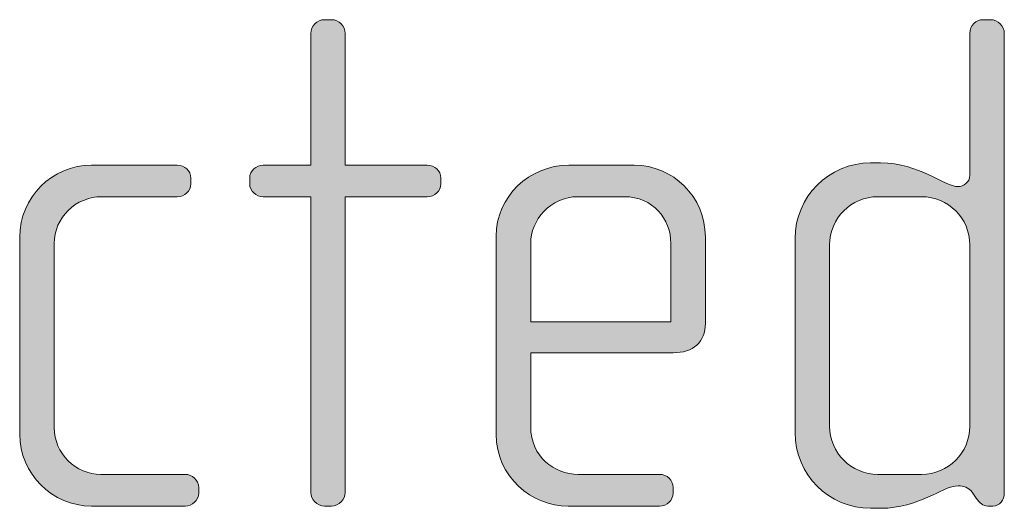
# Model space of a CAD drawing. Units: inches. Extents: x 27 to 184, y -291 to -21.
# Drawn here: x 97 to 101, y -251 to -249 of the extents above; entities that cross this region are included whole.
import ezdxf

# ---------------------------------------------------------------- set-up
doc = ezdxf.new("R2010")
doc.units = ezdxf.units.IN
doc.header["$MEASUREMENT"] = 0
doc.layers.add('Layer 1', color=7, linetype='Continuous')

msp = doc.modelspace()

# ---------------------------------------------------------------- hatches: boundary and pattern name
at = {"layer": 'Layer 1'}
h = msp.add_hatch(color=250, dxfattribs=at)
h.dxf.hatch_style = 2
edge = h.paths.add_edge_path()
edge.add_spline(control_points=[(98.6692, -250.0225), (98.6692, -250.0225), (98.3873, -250.0225), (98.3873, -250.0225), (98.3873, -250.0225), (98.3873, -251.0381), (98.3873, -251.0381), (98.3873, -251.0625), (98.3651, -251.0849), (98.3405, -251.0849), (98.3405, -251.0849), (98.3157, -251.0849), (98.3157, -251.0849), (98.2911, -251.0849), (98.2688, -251.0625), (98.2688, -251.0381), (98.2688, -251.0381), (98.2688, -250.0225), (98.2688, -250.0225), (98.2688, -250.0225), (98.1057, -250.0225), (98.1057, -250.0225), (98.0811, -250.0225), (98.0589, -250.0028), (98.0589, -249.978), (98.0589, -249.978), (98.0589, -249.9584), (98.0589, -249.9584), (98.0589, -249.9336), (98.0811, -249.9143), (98.1057, -249.9143), (98.1057, -249.9143), (98.2688, -249.9143), (98.2688, -249.9143), (98.2688, -249.9143), (98.2688, -249.4616), (98.2688, -249.4616), (98.2688, -249.4368), (98.2911, -249.4147), (98.3157, -249.4147), (98.3157, -249.4147), (98.3405, -249.4147), (98.3405, -249.4147), (98.3651, -249.4147), (98.3873, -249.4368), (98.3873, -249.4616), (98.3873, -249.4616), (98.3873, -249.9143), (98.3873, -249.9143), (98.3873, -249.9143), (98.6692, -249.9143), (98.6692, -249.9143), (98.6938, -249.9143), (98.716, -249.9336), (98.716, -249.9584), (98.716, -249.9584), (98.716, -249.978), (98.716, -249.978), (98.716, -250.0028), (98.6938, -250.0225), (98.6692, -250.0225)], knot_values=[0, 0, 0, 0, 1, 1, 1, 2, 2, 2, 3, 3, 3, 4, 4, 4, 5, 5, 5, 6, 6, 6, 7, 7, 7, 8, 8, 8, 9, 9, 9, 10, 10, 10, 11, 11, 11, 12, 12, 12, 13, 13, 13, 14, 14, 14, 15, 15, 15, 16, 16, 16, 17, 17, 17, 18, 18, 18, 19, 19, 19, 20, 20, 20, 20], degree=3, periodic=1)
h = msp.add_hatch(color=250, dxfattribs=at)
h.dxf.hatch_style = 2
edge = h.paths.add_edge_path()
edge.add_spline(control_points=[(100.6127, -251.0849), (100.6127, -251.0849), (100.5953, -251.0849), (100.5953, -251.0849), (100.5781, -251.0849), (100.5683, -251.0749), (100.5559, -251.0577), (100.5559, -251.0577), (100.5435, -251.0405), (100.5435, -251.0405), (100.5286, -251.0184), (100.5114, -251.0157), (100.494, -251.0157), (100.4372, -251.0157), (100.3607, -251.0925), (100.2272, -251.0925), (100.2272, -251.0925), (100.1926, -251.0925), (100.1926, -251.0925), (100.0493, -251.0925), (99.9332, -250.9761), (99.9332, -250.8327), (99.9332, -250.8327), (99.9332, -250.1661), (99.9332, -250.1661), (99.9332, -250.0225), (100.0493, -249.9064), (100.1926, -249.9064), (100.1926, -249.9064), (100.2272, -249.9064), (100.2272, -249.9064), (100.3607, -249.9064), (100.4448, -249.988), (100.494, -249.988), (100.5114, -249.988), (100.5336, -249.9735), (100.5336, -249.9484), (100.5336, -249.9484), (100.5336, -249.4616), (100.5336, -249.4616), (100.5336, -249.4344), (100.5534, -249.4147), (100.5805, -249.4147), (100.5805, -249.4147), (100.6053, -249.4147), (100.6053, -249.4147), (100.6299, -249.4147), (100.6521, -249.4368), (100.6521, -249.4616), (100.6521, -249.4616), (100.6521, -251.0405), (100.6521, -251.0405), (100.6521, -251.0625), (100.6373, -251.0849), (100.6127, -251.0849)], knot_values=[0, 0, 0, 0, 1, 1, 1, 2, 2, 2, 3, 3, 3, 4, 4, 4, 5, 5, 5, 6, 6, 6, 7, 7, 7, 8, 8, 8, 9, 9, 9, 10, 10, 10, 11, 11, 11, 12, 12, 12, 13, 13, 13, 14, 14, 14, 15, 15, 15, 16, 16, 16, 17, 17, 17, 18, 18, 18, 18], degree=3, periodic=1)
edge = h.paths.add_edge_path()
edge.add_spline(control_points=[(100.5336, -250.1882), (100.5336, -250.0969), (100.4596, -250.0225), (100.3681, -250.0225), (100.3681, -250.0225), (100.2174, -250.0225), (100.2174, -250.0225), (100.1259, -250.0225), (100.0518, -250.0969), (100.0518, -250.1882), (100.0518, -250.1882), (100.0518, -250.8107), (100.0518, -250.8107), (100.0518, -250.902), (100.1259, -250.9761), (100.2174, -250.9761), (100.2174, -250.9761), (100.3681, -250.9761), (100.3681, -250.9761), (100.4596, -250.9761), (100.5336, -250.902), (100.5336, -250.8107), (100.5336, -250.8107), (100.5336, -250.1882), (100.5336, -250.1882)], knot_values=[0, 0, 0, 0, 1, 1, 1, 2, 2, 2, 3, 3, 3, 4, 4, 4, 5, 5, 5, 6, 6, 6, 7, 7, 7, 8, 8, 8, 8], degree=3, periodic=1)
h = msp.add_hatch(color=250, dxfattribs=at)
h.dxf.hatch_style = 2
edge = h.paths.add_edge_path()
edge.add_spline(control_points=[(97.8368, -251.0849), (97.8368, -251.0849), (97.5157, -251.0849), (97.5157, -251.0849), (97.3798, -251.0849), (97.2685, -250.9736), (97.2685, -250.8379), (97.2685, -250.8379), (97.2685, -250.161), (97.2685, -250.161), (97.2685, -250.0249), (97.3798, -249.9143), (97.5157, -249.9143), (97.5157, -249.9143), (97.8098, -249.9143), (97.8098, -249.9143), (97.8368, -249.9143), (97.8566, -249.9336), (97.8566, -249.9584), (97.8566, -249.9584), (97.8566, -249.978), (97.8566, -249.978), (97.8566, -250.0028), (97.8368, -250.0225), (97.8098, -250.0225), (97.8098, -250.0225), (97.5504, -250.0225), (97.5504, -250.0225), (97.4613, -250.0225), (97.3872, -250.0941), (97.3872, -250.1833), (97.3872, -250.1833), (97.3872, -250.8155), (97.3872, -250.8155), (97.3872, -250.9044), (97.4613, -250.9761), (97.5478, -250.9761), (97.5478, -250.9761), (97.8368, -250.9761), (97.8368, -250.9761), (97.8616, -250.9761), (97.8838, -250.996), (97.8838, -251.0208), (97.8838, -251.0208), (97.8838, -251.0405), (97.8838, -251.0405), (97.8838, -251.0653), (97.8616, -251.0849), (97.8368, -251.0849)], knot_values=[0, 0, 0, 0, 1, 1, 1, 2, 2, 2, 3, 3, 3, 4, 4, 4, 5, 5, 5, 6, 6, 6, 7, 7, 7, 8, 8, 8, 9, 9, 9, 10, 10, 10, 11, 11, 11, 12, 12, 12, 13, 13, 13, 14, 14, 14, 15, 15, 15, 16, 16, 16, 16], degree=3, periodic=1)
h = msp.add_hatch(color=250, dxfattribs=at)
h.dxf.hatch_style = 2
edge = h.paths.add_edge_path()
edge.add_spline(control_points=[(99.5137, -250.5585), (99.5137, -250.5585), (99.0245, -250.5585), (99.0245, -250.5585), (99.0245, -250.5585), (99.0245, -250.8131), (99.0245, -250.8131), (99.0245, -250.9144), (99.106, -250.9761), (99.1876, -250.9761), (99.1876, -250.9761), (99.4667, -250.9761), (99.4667, -250.9761), (99.4939, -250.9761), (99.5137, -250.996), (99.5137, -251.0208), (99.5137, -251.0208), (99.5137, -251.0405), (99.5137, -251.0405), (99.5137, -251.0653), (99.4939, -251.0849), (99.4667, -251.0849), (99.4667, -251.0849), (99.153, -251.0849), (99.153, -251.0849), (99.0295, -251.0849), (98.9058, -250.9861), (98.9058, -250.8379), (98.9058, -250.8379), (98.9058, -250.1585), (98.9058, -250.1585), (98.9058, -250.0225), (99.0195, -249.9143), (99.1554, -249.9143), (99.1554, -249.9143), (99.3802, -249.9143), (99.3802, -249.9143), (99.5137, -249.9143), (99.6248, -250.0225), (99.6248, -250.161), (99.6248, -250.161), (99.6248, -250.4572), (99.6248, -250.4572), (99.6248, -250.522), (99.583, -250.5585), (99.5137, -250.5585)], knot_values=[0, 0, 0, 0, 1, 1, 1, 2, 2, 2, 3, 3, 3, 4, 4, 4, 5, 5, 5, 6, 6, 6, 7, 7, 7, 8, 8, 8, 9, 9, 9, 10, 10, 10, 11, 11, 11, 12, 12, 12, 13, 13, 13, 14, 14, 14, 15, 15, 15, 15], degree=3, periodic=1)
edge = h.paths.add_edge_path()
edge.add_spline(control_points=[(99.5063, -250.1833), (99.5063, -250.0989), (99.4445, -250.0225), (99.3458, -250.0225), (99.3458, -250.0225), (99.1876, -250.0225), (99.1876, -250.0225), (99.0912, -250.0225), (99.0245, -250.1041), (99.0245, -250.1833), (99.0245, -250.1833), (99.0245, -250.4524), (99.0245, -250.4524), (99.0245, -250.4524), (99.5063, -250.4524), (99.5063, -250.4524), (99.5063, -250.4524), (99.5063, -250.1833), (99.5063, -250.1833)], knot_values=[0, 0, 0, 0, 1, 1, 1, 2, 2, 2, 3, 3, 3, 4, 4, 4, 5, 5, 5, 6, 6, 6, 6], degree=3, periodic=1)

# ---------------------------------------------------------------- linework, layer by layer
at = {"layer": 'Layer 1', "lineweight": 0}
for points, knots in [([(98.6692, -250.0225), (98.6692, -250.0225), (98.3873, -250.0225), (98.3873, -250.0225), (98.3873, -250.0225), (98.3873, -251.0381), (98.3873, -251.0381), (98.3873, -251.0625), (98.3651, -251.0849), (98.3405, -251.0849), (98.3405, -251.0849), (98.3157, -251.0849), (98.3157, -251.0849), (98.2911, -251.0849), (98.2688, -251.0625), (98.2688, -251.0381), (98.2688, -251.0381), (98.2688, -250.0225), (98.2688, -250.0225), (98.2688, -250.0225), (98.1057, -250.0225), (98.1057, -250.0225), (98.0811, -250.0225), (98.0589, -250.0028), (98.0589, -249.978), (98.0589, -249.978), (98.0589, -249.9584), (98.0589, -249.9584), (98.0589, -249.9336), (98.0811, -249.9143), (98.1057, -249.9143), (98.1057, -249.9143), (98.2688, -249.9143), (98.2688, -249.9143), (98.2688, -249.9143), (98.2688, -249.4616), (98.2688, -249.4616), (98.2688, -249.4368), (98.2911, -249.4147), (98.3157, -249.4147), (98.3157, -249.4147), (98.3405, -249.4147), (98.3405, -249.4147), (98.3651, -249.4147), (98.3873, -249.4368), (98.3873, -249.4616), (98.3873, -249.4616), (98.3873, -249.9143), (98.3873, -249.9143), (98.3873, -249.9143), (98.6692, -249.9143), (98.6692, -249.9143), (98.6938, -249.9143), (98.716, -249.9336), (98.716, -249.9584), (98.716, -249.9584), (98.716, -249.978), (98.716, -249.978), (98.716, -250.0028), (98.6938, -250.0225), (98.6692, -250.0225)], [0, 0, 0, 0, 1, 1, 1, 2, 2, 2, 3, 3, 3, 4, 4, 4, 5, 5, 5, 6, 6, 6, 7, 7, 7, 8, 8, 8, 9, 9, 9, 10, 10, 10, 11, 11, 11, 12, 12, 12, 13, 13, 13, 14, 14, 14, 15, 15, 15, 16, 16, 16, 17, 17, 17, 18, 18, 18, 19, 19, 19, 20, 20, 20, 20]), ([(100.6127, -251.0849), (100.6127, -251.0849), (100.5953, -251.0849), (100.5953, -251.0849), (100.5781, -251.0849), (100.5683, -251.0749), (100.5559, -251.0577), (100.5559, -251.0577), (100.5435, -251.0405), (100.5435, -251.0405), (100.5286, -251.0184), (100.5114, -251.0157), (100.494, -251.0157), (100.4372, -251.0157), (100.3607, -251.0925), (100.2272, -251.0925), (100.2272, -251.0925), (100.1926, -251.0925), (100.1926, -251.0925), (100.0493, -251.0925), (99.9332, -250.9761), (99.9332, -250.8327), (99.9332, -250.8327), (99.9332, -250.1661), (99.9332, -250.1661), (99.9332, -250.0225), (100.0493, -249.9064), (100.1926, -249.9064), (100.1926, -249.9064), (100.2272, -249.9064), (100.2272, -249.9064), (100.3607, -249.9064), (100.4448, -249.988), (100.494, -249.988), (100.5114, -249.988), (100.5336, -249.9735), (100.5336, -249.9484), (100.5336, -249.9484), (100.5336, -249.4616), (100.5336, -249.4616), (100.5336, -249.4344), (100.5534, -249.4147), (100.5805, -249.4147), (100.5805, -249.4147), (100.6053, -249.4147), (100.6053, -249.4147), (100.6299, -249.4147), (100.6521, -249.4368), (100.6521, -249.4616), (100.6521, -249.4616), (100.6521, -251.0405), (100.6521, -251.0405), (100.6521, -251.0625), (100.6373, -251.0849), (100.6127, -251.0849)], [0, 0, 0, 0, 1, 1, 1, 2, 2, 2, 3, 3, 3, 4, 4, 4, 5, 5, 5, 6, 6, 6, 7, 7, 7, 8, 8, 8, 9, 9, 9, 10, 10, 10, 11, 11, 11, 12, 12, 12, 13, 13, 13, 14, 14, 14, 15, 15, 15, 16, 16, 16, 17, 17, 17, 18, 18, 18, 18]), ([(97.8368, -251.0849), (97.8368, -251.0849), (97.5157, -251.0849), (97.5157, -251.0849), (97.3798, -251.0849), (97.2685, -250.9736), (97.2685, -250.8379), (97.2685, -250.8379), (97.2685, -250.161), (97.2685, -250.161), (97.2685, -250.0249), (97.3798, -249.9143), (97.5157, -249.9143), (97.5157, -249.9143), (97.8098, -249.9143), (97.8098, -249.9143), (97.8368, -249.9143), (97.8566, -249.9336), (97.8566, -249.9584), (97.8566, -249.9584), (97.8566, -249.978), (97.8566, -249.978), (97.8566, -250.0028), (97.8368, -250.0225), (97.8098, -250.0225), (97.8098, -250.0225), (97.5504, -250.0225), (97.5504, -250.0225), (97.4613, -250.0225), (97.3872, -250.0941), (97.3872, -250.1833), (97.3872, -250.1833), (97.3872, -250.8155), (97.3872, -250.8155), (97.3872, -250.9044), (97.4613, -250.9761), (97.5478, -250.9761), (97.5478, -250.9761), (97.8368, -250.9761), (97.8368, -250.9761), (97.8616, -250.9761), (97.8838, -250.996), (97.8838, -251.0208), (97.8838, -251.0208), (97.8838, -251.0405), (97.8838, -251.0405), (97.8838, -251.0653), (97.8616, -251.0849), (97.8368, -251.0849)], [0, 0, 0, 0, 1, 1, 1, 2, 2, 2, 3, 3, 3, 4, 4, 4, 5, 5, 5, 6, 6, 6, 7, 7, 7, 8, 8, 8, 9, 9, 9, 10, 10, 10, 11, 11, 11, 12, 12, 12, 13, 13, 13, 14, 14, 14, 15, 15, 15, 16, 16, 16, 16]), ([(99.5137, -250.5585), (99.5137, -250.5585), (99.0245, -250.5585), (99.0245, -250.5585), (99.0245, -250.5585), (99.0245, -250.8131), (99.0245, -250.8131), (99.0245, -250.9144), (99.106, -250.9761), (99.1876, -250.9761), (99.1876, -250.9761), (99.4667, -250.9761), (99.4667, -250.9761), (99.4939, -250.9761), (99.5137, -250.996), (99.5137, -251.0208), (99.5137, -251.0208), (99.5137, -251.0405), (99.5137, -251.0405), (99.5137, -251.0653), (99.4939, -251.0849), (99.4667, -251.0849), (99.4667, -251.0849), (99.153, -251.0849), (99.153, -251.0849), (99.0295, -251.0849), (98.9058, -250.9861), (98.9058, -250.8379), (98.9058, -250.8379), (98.9058, -250.1585), (98.9058, -250.1585), (98.9058, -250.0225), (99.0195, -249.9143), (99.1554, -249.9143), (99.1554, -249.9143), (99.3802, -249.9143), (99.3802, -249.9143), (99.5137, -249.9143), (99.6248, -250.0225), (99.6248, -250.161), (99.6248, -250.161), (99.6248, -250.4572), (99.6248, -250.4572), (99.6248, -250.522), (99.583, -250.5585), (99.5137, -250.5585)], [0, 0, 0, 0, 1, 1, 1, 2, 2, 2, 3, 3, 3, 4, 4, 4, 5, 5, 5, 6, 6, 6, 7, 7, 7, 8, 8, 8, 9, 9, 9, 10, 10, 10, 11, 11, 11, 12, 12, 12, 13, 13, 13, 14, 14, 14, 15, 15, 15, 15]), ([(99.5063, -250.1833), (99.5063, -250.0989), (99.4445, -250.0225), (99.3458, -250.0225), (99.3458, -250.0225), (99.1876, -250.0225), (99.1876, -250.0225), (99.0912, -250.0225), (99.0245, -250.1041), (99.0245, -250.1833), (99.0245, -250.1833), (99.0245, -250.4524), (99.0245, -250.4524), (99.0245, -250.4524), (99.5063, -250.4524), (99.5063, -250.4524), (99.5063, -250.4524), (99.5063, -250.1833), (99.5063, -250.1833)], [0, 0, 0, 0, 1, 1, 1, 2, 2, 2, 3, 3, 3, 4, 4, 4, 5, 5, 5, 6, 6, 6, 6]), ([(100.5336, -250.1882), (100.5336, -250.0969), (100.4596, -250.0225), (100.3681, -250.0225), (100.3681, -250.0225), (100.2174, -250.0225), (100.2174, -250.0225), (100.1259, -250.0225), (100.0518, -250.0969), (100.0518, -250.1882), (100.0518, -250.1882), (100.0518, -250.8107), (100.0518, -250.8107), (100.0518, -250.902), (100.1259, -250.9761), (100.2174, -250.9761), (100.2174, -250.9761), (100.3681, -250.9761), (100.3681, -250.9761), (100.4596, -250.9761), (100.5336, -250.902), (100.5336, -250.8107), (100.5336, -250.8107), (100.5336, -250.1882), (100.5336, -250.1882)], [0, 0, 0, 0, 1, 1, 1, 2, 2, 2, 3, 3, 3, 4, 4, 4, 5, 5, 5, 6, 6, 6, 7, 7, 7, 8, 8, 8, 8])]:
    msp.add_open_spline(points, degree=3, knots=knots, dxfattribs=at)

doc.saveas('drawing.dxf')
